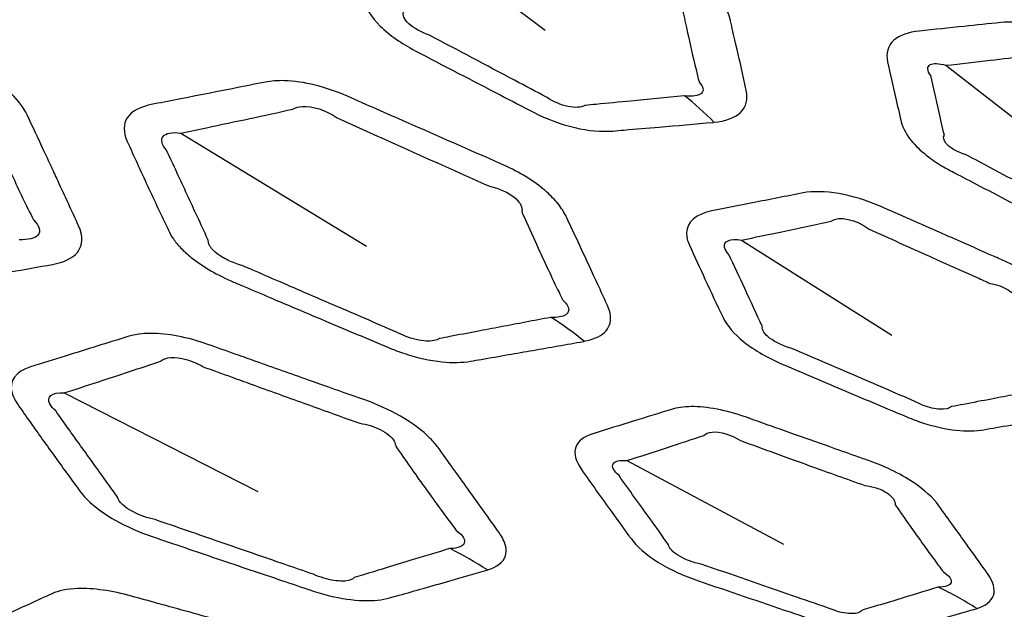
# Model space of a CAD drawing. Units: millimetres. Extents: x 14 to 1080, y -49 to 580.
# Drawn here: x 618 to 634, y 283 to 292 of the extents above; entities that cross this region are included whole.
import ezdxf

# ---------------------------------------------------------------- set-up
doc = ezdxf.new("R2010")
doc.units = ezdxf.units.MM
doc.header["$LTSCALE"] = 2
doc.layers.add('Visible (ISO)', color=7, linetype='Continuous', lineweight=35)
doc.layers.add('Visible Narrow (ISO)', color=7, linetype='Continuous', lineweight=25)

msp = doc.modelspace()

# ---------------------------------------------------------------- linework, layer by layer
at = {"layer": 'Visible (ISO)'}
for centre, major_axis, start_param, end_param in [((682.087, 304.831), (-82.75, 0), 5.576688, 8.560479), ((682.087, 318.675), (-136.5, 0), 6.246119, 9.461844)]:
    msp.add_ellipse(centre, major_axis=major_axis, ratio=0.57735, start_param=start_param, end_param=end_param, dxfattribs=at)
msp.add_open_spline([(588.587, 304.305), (588.587, 298.546), (590.224, 292.783), (596.618, 281.876), (601.33, 276.73), (610.916, 269.417), (614.929, 266.893), (619.323, 264.607)], degree=3, knots=[3.9269908, 3.9269908, 3.9269908, 3.9269908, 4.2533024, 4.2533024, 4.5748269, 4.5748269, 4.7645682, 4.7645682, 4.7645682, 4.7645682], dxfattribs=at)
at = {"layer": 'Visible Narrow (ISO)'}
for p, q in [((624.533, 293.506), (626.764, 291.829)), ((633.101, 291.275), (634.894, 289.877)), ((620.998, 290.204), (623.938, 288.418)), ((629.869, 288.511), (632.245, 287.008)), ((619.154, 286.096), (622.219, 284.538)), ((628.055, 285.025), (630.534, 283.706))]:
    msp.add_line(p, q, dxfattribs=at)
for centre, major_axis, ratio, start_param, end_param in [((682.087, 304.991), (-84.097, 0), 0.57735, 5.577758, 8.559409), ((682.087, 304.305), (-85.32, 0), 0.57735, 0, 2.287247), ((627.489, 285.987), (0.615, -5.466), 0.668876, 2.423656, 2.564577), ((625.158, 281.552), (1.323, -6.364), 0.744203, 2.400403, 2.516255), ((623.735, 277.777), (1.998, -6.185), 0.807896, 2.357538, 2.47398), ((631.8, 278.015), (1.699, -5.231), 0.808458, 2.356366, 2.497287)]:
    msp.add_ellipse(centre, major_axis=major_axis, ratio=ratio, start_param=start_param, end_param=end_param, dxfattribs=at)
for points, knots in [([(627.515, 293.591), (627.344, 293.682), (627.174, 293.774), (627.003, 293.866), (626.723, 294.016), (626.408, 294.124), (625.99, 294.18), (625.863, 294.182), (625.75, 294.17), (625.495, 294.144), (625.24, 294.117), (624.703, 294.061), (624.421, 294.032), (624.138, 294.003), (623.958, 293.984), (623.807, 293.931), (623.619, 293.755), (623.587, 293.631), (623.617, 293.493), (623.671, 293.248), (623.725, 293.004), (623.816, 292.612), (623.85, 292.465), (623.885, 292.318), (623.918, 292.183), (624.01, 292.036), (624.298, 291.752), (624.494, 291.618), (624.708, 291.506), (625.158, 291.27), (625.608, 291.036), (626.059, 290.802), (626.233, 290.712), (626.406, 290.622), (626.579, 290.532), (626.785, 290.426), (627.011, 290.341), (627.446, 290.239), (627.654, 290.222), (627.83, 290.236), (627.891, 290.242), (627.951, 290.247), (628.195, 290.267), (628.379, 290.283), (628.848, 290.323), (629.13, 290.347), (629.416, 290.373), (629.421, 290.373), (629.426, 290.373), (629.431, 290.374)], [1.073822, 1.073822, 1.073822, 1.073822, 1.132681, 1.132681, 1.132681, 1.22858, 1.22858, 1.273725, 1.273725, 1.273725, 1.375238, 1.375238, 1.487994, 1.487994, 1.487994, 1.560121, 1.560121, 1.63432, 1.63432, 1.63432, 1.766266, 1.766266, 1.846595, 1.846595, 1.846595, 1.91954, 1.91954, 1.992902, 1.992902, 1.992902, 2.147644, 2.147644, 2.147644, 2.207173, 2.207173, 2.207173, 2.277707, 2.277707, 2.348235, 2.348235, 2.348235, 2.372415, 2.372415, 2.445983, 2.445983, 2.559784, 2.559784, 2.559784, 2.561816, 2.561816, 2.561816, 2.561816]), ([(629.431, 290.374), (629.613, 290.392), (629.761, 290.445), (629.943, 290.618), (629.973, 290.74), (629.943, 290.877), (629.929, 290.943), (629.914, 291.01), (629.855, 291.276), (629.81, 291.476), (629.736, 291.793), (629.709, 291.908), (629.681, 292.024), (629.65, 292.157), (629.565, 292.303), (629.35, 292.532), (629.252, 292.616), (629.05, 292.76), (628.949, 292.822), (628.845, 292.878), (628.776, 292.914), (628.708, 292.951), (628.506, 293.059), (628.373, 293.131), (628.051, 293.303), (627.863, 293.404), (627.621, 293.534), (627.568, 293.562), (627.515, 293.591)], [2.5618164, 2.5618164, 2.5618164, 2.5618164, 2.6350529, 2.6350529, 2.7103171, 2.7103171, 2.7103171, 2.7469006, 2.7469006, 2.8561645, 2.8561645, 2.9181494, 2.9181494, 2.9181494, 2.9894675, 2.9894675, 3.0326681, 3.0326681, 3.0687602, 3.0687602, 3.0687602, 3.0923844, 3.0923844, 3.1382757, 3.1382757, 3.2031753, 3.2031753, 3.2214664, 3.2214664, 3.2214664, 3.2214664]), ([(628.968, 290.792), (628.965, 290.792), (628.961, 290.793), (628.958, 290.793), (628.675, 290.766), (628.395, 290.738), (627.933, 290.693), (627.751, 290.675), (627.51, 290.652), (627.45, 290.646), (627.391, 290.64), (627.33, 290.607), (627.231, 290.601), (627.008, 290.648), (626.888, 290.701), (626.794, 290.766), (626.622, 290.857), (626.45, 290.948), (626.278, 291.039), (625.83, 291.276), (625.382, 291.513), (624.934, 291.75), (624.803, 291.795), (624.683, 291.861), (624.53, 292.001), (624.499, 292.074), (624.524, 292.125), (624.492, 292.272), (624.459, 292.418), (624.371, 292.808), (624.315, 293.052), (624.257, 293.299), (624.2, 293.383), (624.199, 293.455), (624.305, 293.532), (624.408, 293.537), (624.533, 293.506)], [-2.561816, -2.561816, -2.561816, -2.561816, -2.559784, -2.559784, -2.559784, -2.445983, -2.445983, -2.372415, -2.372415, -2.348235, -2.348235, -2.348235, -2.277707, -2.277707, -2.207173, -2.207173, -2.207173, -2.147644, -2.147644, -2.147644, -1.992902, -1.992902, -1.992902, -1.91954, -1.91954, -1.846595, -1.846595, -1.846595, -1.766266, -1.766266, -1.63432, -1.63432, -1.63432, -1.560121, -1.560121, -1.487994, -1.487994, -1.487994, -1.487994]), ([(627.243, 293.24), (627.296, 293.211), (627.349, 293.182), (627.588, 293.051), (627.775, 292.949), (628.095, 292.775), (628.227, 292.703), (628.428, 292.594), (628.496, 292.557), (628.564, 292.52), (628.627, 292.505), (628.688, 292.483), (628.804, 292.425), (628.858, 292.387), (628.957, 292.279), (628.973, 292.208), (628.937, 292.149), (628.961, 292.035), (628.985, 291.921), (629.054, 291.607), (629.1, 291.408), (629.164, 291.143), (629.18, 291.077), (629.197, 291.011), (629.265, 290.939), (629.277, 290.872), (629.189, 290.791), (629.093, 290.777), (628.968, 290.792)], [-3.2214664, -3.2214664, -3.2214664, -3.2214664, -3.2031753, -3.2031753, -3.1382757, -3.1382757, -3.0923844, -3.0923844, -3.0687602, -3.0687602, -3.0687602, -3.0326681, -3.0326681, -2.9894675, -2.9894675, -2.9181494, -2.9181494, -2.9181494, -2.8561645, -2.8561645, -2.7469006, -2.7469006, -2.7103171, -2.7103171, -2.7103171, -2.6350529, -2.6350529, -2.5618164, -2.5618164, -2.5618164, -2.5618164]), ([(618.952, 289.67), (618.913, 289.754), (618.874, 289.838), (618.746, 290.112), (618.657, 290.302), (618.566, 290.494), (618.463, 290.713), (618.226, 290.954), (617.765, 291.244), (617.61, 291.325), (617.449, 291.396), (617.176, 291.516), (616.903, 291.636), (616.357, 291.875), (616.084, 291.995), (615.481, 292.261), (615.15, 292.407), (614.685, 292.611), (614.552, 292.67), (614.419, 292.728), (614.125, 292.858), (613.808, 292.949), (613.336, 293.002), (613.162, 292.997), (613.016, 292.969), (612.765, 292.919), (612.514, 292.87), (612.014, 292.771), (611.764, 292.722), (611.27, 292.625), (611.026, 292.577), (610.782, 292.529)], [1.503153, 1.503153, 1.503153, 1.503153, 1.550204, 1.550204, 1.655998, 1.655998, 1.655998, 1.776359, 1.776359, 1.829337, 1.829337, 1.829337, 1.919494, 1.919494, 2.009655, 2.009655, 2.118895, 2.118895, 2.162922, 2.162922, 2.162922, 2.259862, 2.259862, 2.324921, 2.324921, 2.324921, 2.436697, 2.436697, 2.548479, 2.548479, 2.657546, 2.657546, 2.657546, 2.657546]), ([(610.782, 292.529), (610.778, 292.529), (610.773, 292.528), (610.768, 292.527), (610.584, 292.49), (610.44, 292.418), (610.285, 292.202), (610.284, 292.055), (610.355, 291.896), (610.498, 291.577), (610.642, 291.261), (610.789, 290.946), (610.917, 290.67), (611.046, 290.397), (611.178, 290.123), (611.244, 289.985), (611.368, 289.837), (611.737, 289.532), (612.002, 289.38), (612.284, 289.26), (612.669, 289.096), (613.054, 288.933), (614.071, 288.502), (614.698, 288.238), (615.335, 287.971), (615.831, 287.763), (616.374, 287.676), (616.735, 287.737), (617.038, 287.789), (617.341, 287.841), (618.085, 287.97), (618.525, 288.048), (618.967, 288.126), (619.146, 288.158), (619.286, 288.223), (619.452, 288.427), (619.455, 288.576), (619.381, 288.739), (619.274, 288.973), (619.166, 289.208), (619.022, 289.52), (618.987, 289.595), (618.952, 289.67)], [2.657546, 2.657546, 2.657546, 2.657546, 2.659734, 2.659734, 2.659734, 2.742246, 2.742246, 2.830219, 2.830219, 2.830219, 3.006307, 3.006307, 3.006307, 3.160404, 3.160404, 3.160404, 3.237979, 3.237979, 3.330535, 3.330535, 3.330535, 3.457423, 3.457423, 3.66529, 3.66529, 3.66529, 3.827112, 3.827112, 3.827112, 3.962838, 3.962838, 4.160699, 4.160699, 4.160699, 4.24101, 4.24101, 4.33383, 4.33383, 4.33383, 4.467191, 4.467191, 4.50946, 4.50946, 4.50946, 4.50946]), ([(636.271, 291.069), (635.989, 291.22), (635.707, 291.372), (635.341, 291.568), (635.258, 291.612), (635.174, 291.657), (634.942, 291.782), (634.682, 291.879), (634.27, 291.957), (634.109, 291.965), (633.97, 291.951), (633.776, 291.931), (633.582, 291.911), (633.152, 291.866), (632.916, 291.842), (632.68, 291.817), (632.511, 291.8), (632.368, 291.751), (632.182, 291.587), (632.149, 291.465), (632.179, 291.329), (632.219, 291.143), (632.261, 290.957), (632.333, 290.641), (632.364, 290.511), (632.395, 290.381), (632.42, 290.278), (632.481, 290.166), (632.644, 289.978), (632.728, 289.901), (632.898, 289.772), (632.979, 289.719), (633.094, 289.652), (633.125, 289.635), (633.167, 289.612), (633.18, 289.606), (633.317, 289.534), (633.443, 289.468), (633.569, 289.402), (633.94, 289.209), (634.307, 289.019), (634.683, 288.824), (634.94, 288.692), (635.225, 288.597), (635.628, 288.536), (635.764, 288.531), (635.884, 288.541), (635.977, 288.549), (636.07, 288.557), (636.326, 288.578), (636.49, 288.592), (636.816, 288.62), (636.978, 288.634), (637.142, 288.648), (637.148, 288.649), (637.154, 288.65), (637.16, 288.65)], [0.929632, 0.929632, 0.929632, 0.929632, 1.026865, 1.026865, 1.055639, 1.055639, 1.055639, 1.135421, 1.135421, 1.190965, 1.190965, 1.190965, 1.26825, 1.26825, 1.362533, 1.362533, 1.362533, 1.429912, 1.429912, 1.503029, 1.503029, 1.503029, 1.603709, 1.603709, 1.674603, 1.674603, 1.674603, 1.731, 1.731, 1.770656, 1.770656, 1.801161, 1.801161, 1.81188, 1.81188, 1.816043, 1.816043, 1.859263, 1.859263, 1.859263, 1.986692, 1.986692, 1.986692, 2.073733, 2.073733, 2.12197, 2.12197, 2.12197, 2.159153, 2.159153, 2.224437, 2.224437, 2.289715, 2.289715, 2.289715, 2.292165, 2.292165, 2.292165, 2.292165]), ([(633.101, 291.275), (633.335, 291.301), (633.569, 291.328), (633.994, 291.378), (634.185, 291.401), (634.376, 291.424), (634.422, 291.456), (634.49, 291.464), (634.673, 291.43), (634.793, 291.362), (634.875, 291.268), (634.958, 291.222), (635.041, 291.177), (635.404, 290.978), (635.684, 290.825), (635.964, 290.673)], [-1.3625332, -1.3625332, -1.3625332, -1.3625332, -1.2682504, -1.2682504, -1.1909645, -1.1909645, -1.1909645, -1.1354211, -1.1354211, -1.0556392, -1.0556392, -1.0556392, -1.0268647, -1.0268647, -0.9296315, -0.9296315, -0.9296315, -0.9296315]), ([(636.651, 289.094), (636.647, 289.095), (636.643, 289.095), (636.639, 289.096), (636.478, 289.08), (636.317, 289.064), (635.995, 289.033), (635.834, 289.017), (635.582, 288.992), (635.49, 288.983), (635.398, 288.974), (635.367, 288.951), (635.318, 288.939), (635.152, 288.946), (635.013, 288.997), (634.913, 289.07), (634.54, 289.267), (634.175, 289.46), (633.807, 289.655), (633.682, 289.721), (633.557, 289.788), (633.42, 289.86), (633.415, 289.861), (633.391, 289.869), (633.373, 289.875), (633.308, 289.9), (633.263, 289.922), (633.171, 289.976), (633.129, 290.01), (633.062, 290.091), (633.053, 290.136), (633.076, 290.169), (633.047, 290.297), (633.019, 290.426), (632.947, 290.74), (632.904, 290.926), (632.86, 291.114), (632.803, 291.191), (632.8, 291.256), (632.898, 291.313), (632.99, 291.31), (633.101, 291.275)], [-2.2921647, -2.2921647, -2.2921647, -2.2921647, -2.2897151, -2.2897151, -2.2897151, -2.2244367, -2.2244367, -2.1591532, -2.1591532, -2.1219695, -2.1219695, -2.1219695, -2.0737328, -2.0737328, -1.9866924, -1.9866924, -1.9866924, -1.859263, -1.859263, -1.859263, -1.8160431, -1.8160431, -1.8118796, -1.8118796, -1.8011611, -1.8011611, -1.7706564, -1.7706564, -1.7310004, -1.7310004, -1.6746032, -1.6746032, -1.6746032, -1.6037091, -1.6037091, -1.5030286, -1.5030286, -1.5030286, -1.4299124, -1.4299124, -1.3625332, -1.3625332, -1.3625332, -1.3625332]), ([(627.103, 288.866), (627.092, 288.889), (627.081, 288.911), (627.032, 288.999), (626.984, 289.067), (626.868, 289.197), (626.802, 289.261), (626.544, 289.472), (626.309, 289.61), (626.061, 289.719), (625.562, 289.938), (625.064, 290.157), (624.256, 290.513), (623.948, 290.648), (623.637, 290.785), (623.303, 290.932), (622.94, 291.024), (622.529, 291.035), (622.426, 291.027), (622.336, 291.009), (622.103, 290.963), (621.871, 290.917), (621.407, 290.826), (621.175, 290.78), (620.806, 290.707), (620.67, 290.681), (620.532, 290.654), (620.356, 290.619), (620.22, 290.549), (620.086, 290.345), (620.088, 290.214), (620.152, 290.072), (620.258, 289.836), (620.365, 289.602), (620.582, 289.134), (620.691, 288.902), (620.802, 288.67), (620.824, 288.624), (620.849, 288.577), (620.915, 288.481), (620.955, 288.433), (621.048, 288.335), (621.103, 288.286), (621.255, 288.164), (621.36, 288.093), (621.587, 287.962), (621.709, 287.902), (621.834, 287.849), (621.89, 287.825), (621.946, 287.801), (622.141, 287.718), (622.281, 287.659), (622.531, 287.552), (622.642, 287.505), (622.932, 287.382), (623.112, 287.306), (623.456, 287.161), (623.622, 287.091), (623.952, 286.952), (624.116, 286.883), (624.283, 286.813), (624.367, 286.778), (624.454, 286.745), (624.741, 286.651), (624.943, 286.607), (625.296, 286.57), (625.45, 286.574), (625.581, 286.597), (625.637, 286.606), (625.693, 286.616), (625.893, 286.65), (626.036, 286.675), (626.309, 286.723), (626.438, 286.745), (626.7, 286.791), (626.833, 286.814), (627.099, 286.861), (627.232, 286.885), (627.365, 286.909), (627.37, 286.91), (627.375, 286.911), (627.38, 286.911)], [1.266501, 1.266501, 1.266501, 1.266501, 1.27883, 1.27883, 1.314415, 1.314415, 1.348062, 1.348062, 1.430103, 1.430103, 1.430103, 1.594624, 1.594624, 1.69678, 1.69678, 1.69678, 1.806666, 1.806666, 1.847044, 1.847044, 1.847044, 1.950686, 1.950686, 2.054333, 2.054333, 2.11559, 2.11559, 2.11559, 2.194405, 2.194405, 2.272548, 2.272548, 2.272548, 2.402773, 2.402773, 2.533003, 2.533003, 2.533003, 2.559029, 2.559029, 2.585055, 2.585055, 2.612159, 2.612159, 2.653387, 2.653387, 2.694605, 2.694605, 2.694605, 2.712934, 2.712934, 2.758972, 2.758972, 2.795386, 2.795386, 2.854441, 2.854441, 2.908779, 2.908779, 2.963112, 2.963112, 2.963112, 2.990636, 2.990636, 3.054852, 3.054852, 3.113196, 3.113196, 3.113196, 3.138333, 3.138333, 3.20265, 3.20265, 3.2606, 3.2606, 3.320242, 3.320242, 3.37988, 3.37988, 3.37988, 3.382092, 3.382092, 3.382092, 3.382092]), ([(620.998, 290.204), (621.133, 290.232), (621.268, 290.26), (621.632, 290.337), (621.861, 290.385), (622.317, 290.483), (622.545, 290.532), (622.773, 290.582), (622.81, 290.607), (622.859, 290.622), (623.078, 290.637), (623.302, 290.566), (623.472, 290.443), (623.781, 290.304), (624.088, 290.166), (624.892, 289.805), (625.388, 289.583), (625.884, 289.362), (626.035, 289.33), (626.179, 289.265), (626.313, 289.156), (626.344, 289.122), (626.386, 289.053), (626.397, 289.018), (626.396, 288.973), (626.391, 288.964), (626.4, 288.942)], [-2.1155904, -2.1155904, -2.1155904, -2.1155904, -2.0543332, -2.0543332, -1.9506862, -1.9506862, -1.8470442, -1.8470442, -1.8470442, -1.8066658, -1.8066658, -1.6967799, -1.6967799, -1.6967799, -1.5946244, -1.5946244, -1.4301032, -1.4301032, -1.4301032, -1.3480617, -1.3480617, -1.3144152, -1.3144152, -1.2788304, -1.2788304, -1.2665013, -1.2665013, -1.2665013, -1.2665013]), ([(626.858, 287.288), (626.854, 287.288), (626.85, 287.289), (626.846, 287.289), (626.715, 287.264), (626.584, 287.239), (626.322, 287.189), (626.191, 287.164), (625.933, 287.115), (625.806, 287.091), (625.538, 287.04), (625.397, 287.013), (625.201, 286.976), (625.146, 286.966), (625.091, 286.955), (625.045, 286.924), (624.971, 286.91), (624.78, 286.919), (624.662, 286.946), (624.501, 287.01), (624.453, 287.033), (624.409, 287.057), (624.243, 287.128), (624.08, 287.199), (623.751, 287.34), (623.586, 287.411), (623.243, 287.559), (623.064, 287.636), (622.775, 287.761), (622.665, 287.809), (622.416, 287.916), (622.276, 287.977), (622.081, 288.061), (622.026, 288.085), (621.97, 288.109), (621.894, 288.13), (621.819, 288.158), (621.681, 288.223), (621.618, 288.261), (621.535, 288.326), (621.507, 288.353), (621.465, 288.404), (621.45, 288.429), (621.433, 288.476), (621.443, 288.487), (621.422, 288.533), (621.316, 288.763), (621.209, 288.994), (620.993, 289.46), (620.884, 289.695), (620.773, 289.932), (620.697, 290.019), (620.677, 290.1), (620.759, 290.202), (620.862, 290.222), (620.998, 290.204)], [-3.382092, -3.382092, -3.382092, -3.382092, -3.37988, -3.37988, -3.37988, -3.320242, -3.320242, -3.2606, -3.2606, -3.20265, -3.20265, -3.138333, -3.138333, -3.113196, -3.113196, -3.113196, -3.054852, -3.054852, -2.990636, -2.990636, -2.963112, -2.963112, -2.963112, -2.908779, -2.908779, -2.854441, -2.854441, -2.795386, -2.795386, -2.758972, -2.758972, -2.712934, -2.712934, -2.694605, -2.694605, -2.694605, -2.653387, -2.653387, -2.612159, -2.612159, -2.585055, -2.585055, -2.559029, -2.559029, -2.533003, -2.533003, -2.533003, -2.402773, -2.402773, -2.272548, -2.272548, -2.272548, -2.194405, -2.194405, -2.11559, -2.11559, -2.11559, -2.11559]), ([(618.225, 289.759), (618.259, 289.684), (618.294, 289.609), (618.44, 289.299), (618.552, 289.065), (618.667, 288.832), (618.765, 288.738), (618.791, 288.647), (618.689, 288.537), (618.583, 288.512), (618.443, 288.518)], [-4.50946, -4.50946, -4.50946, -4.50946, -4.4671912, -4.4671912, -4.3338297, -4.3338297, -4.3338297, -4.2410097, -4.2410097, -4.160699, -4.160699, -4.160699, -4.160699]), ([(633.018, 288.625), (632.699, 288.766), (632.379, 288.907), (632.059, 289.047), (631.632, 289.235), (631.156, 289.32), (630.841, 289.257), (630.574, 289.205), (630.309, 289.153), (629.828, 289.058), (629.614, 289.016), (629.4, 288.974), (629.157, 288.926), (629.002, 288.801), (628.998, 288.566), (629.013, 288.5), (629.044, 288.432), (629.125, 288.252), (629.207, 288.073), (629.384, 287.691), (629.479, 287.488), (629.576, 287.286), (629.636, 287.161), (629.749, 287.028), (630.076, 286.767), (630.296, 286.642), (630.528, 286.543), (630.857, 286.403), (631.186, 286.263), (631.516, 286.124), (631.68, 286.054), (631.844, 285.985), (632.167, 285.849), (632.325, 285.783), (632.484, 285.716), (632.571, 285.679), (632.659, 285.647), (632.923, 285.562), (633.099, 285.524), (633.424, 285.489), (633.573, 285.492), (633.699, 285.514), (633.764, 285.525), (633.83, 285.536), (634.045, 285.574), (634.195, 285.6), (634.474, 285.648), (634.603, 285.671), (634.859, 285.716), (634.987, 285.739), (635.116, 285.762), (635.121, 285.763), (635.126, 285.764), (635.131, 285.765)], [1.074802, 1.074802, 1.074802, 1.074802, 1.180387, 1.180387, 1.180387, 1.321076, 1.321076, 1.321076, 1.439731, 1.439731, 1.535628, 1.535628, 1.535628, 1.644399, 1.644399, 1.681995, 1.681995, 1.681995, 1.781277, 1.781277, 1.894852, 1.894852, 1.894852, 1.964897, 1.964897, 2.041248, 2.041248, 2.041248, 2.149603, 2.149603, 2.149603, 2.203618, 2.203618, 2.255756, 2.255756, 2.255756, 2.283953, 2.283953, 2.340156, 2.340156, 2.396349, 2.396349, 2.396349, 2.425661, 2.425661, 2.492964, 2.492964, 2.550603, 2.550603, 2.608237, 2.608237, 2.608237, 2.61043, 2.61043, 2.61043, 2.61043]), ([(626.4, 288.942), (626.422, 288.893), (626.444, 288.844), (626.535, 288.639), (626.605, 288.483), (626.722, 288.231), (626.767, 288.134), (626.868, 287.919), (626.924, 287.802), (627.001, 287.645), (627.021, 287.604), (627.041, 287.563), (627.109, 287.501), (627.142, 287.441), (627.124, 287.345), (627.073, 287.31), (626.953, 287.289), (626.908, 287.286), (626.858, 287.288)], [-3.7995038, -3.7995038, -3.7995038, -3.7995038, -3.7721076, -3.7721076, -3.6850232, -3.6850232, -3.6300362, -3.6300362, -3.5637367, -3.5637367, -3.5402872, -3.5402872, -3.5402872, -3.4761679, -3.4761679, -3.4120395, -3.4120395, -3.3820916, -3.3820916, -3.3820916, -3.3820916]), ([(627.38, 286.911), (627.446, 286.924), (627.506, 286.942), (627.67, 287.011), (627.747, 287.082), (627.811, 287.259), (627.798, 287.365), (627.747, 287.478), (627.728, 287.519), (627.709, 287.561), (627.637, 287.719), (627.583, 287.836), (627.484, 288.052), (627.438, 288.15), (627.32, 288.404), (627.247, 288.56), (627.15, 288.767), (627.126, 288.817), (627.103, 288.866)], [3.3820916, 3.3820916, 3.3820916, 3.3820916, 3.4120395, 3.4120395, 3.4761679, 3.4761679, 3.5402872, 3.5402872, 3.5402872, 3.5637367, 3.5637367, 3.6300362, 3.6300362, 3.6850232, 3.6850232, 3.7721076, 3.7721076, 3.7995038, 3.7995038, 3.7995038, 3.7995038]), ([(629.869, 288.511), (630.08, 288.555), (630.292, 288.599), (630.765, 288.7), (631.026, 288.756), (631.287, 288.813), (631.4, 288.899), (631.688, 288.84), (631.885, 288.686), (632.203, 288.542), (632.521, 288.399), (632.839, 288.256)], [-1.5356284, -1.5356284, -1.5356284, -1.5356284, -1.4397312, -1.4397312, -1.3210755, -1.3210755, -1.3210755, -1.1803874, -1.1803874, -1.1803874, -1.0748016, -1.0748016, -1.0748016, -1.0748016]), ([(635.131, 285.765), (635.197, 285.777), (635.257, 285.795), (635.41, 285.864), (635.478, 285.93), (635.534, 286.095), (635.521, 286.193), (635.474, 286.297), (635.455, 286.339), (635.435, 286.381), (635.365, 286.536), (635.313, 286.648), (635.211, 286.87), (635.16, 286.978), (635.058, 287.196), (635.007, 287.305), (634.955, 287.416), (634.93, 287.468), (634.897, 287.523), (634.769, 287.692), (634.645, 287.808), (634.345, 288.022), (634.169, 288.119), (633.985, 288.2), (633.915, 288.231), (633.846, 288.261), (633.585, 288.376), (633.392, 288.461), (633.139, 288.572), (633.079, 288.599), (633.018, 288.625)], [2.61043, 2.61043, 2.61043, 2.61043, 2.6404613, 2.6404613, 2.6996387, 2.6996387, 2.758806, 2.758806, 2.758806, 2.7826293, 2.7826293, 2.8461025, 2.8461025, 2.9067804, 2.9067804, 2.967453, 2.967453, 2.967453, 2.9965803, 2.9965803, 3.0573377, 3.0573377, 3.1180845, 3.1180845, 3.1180845, 3.1409541, 3.1409541, 3.2044525, 3.2044525, 3.2244047, 3.2244047, 3.2244047, 3.2244047]), ([(634.593, 286.142), (634.589, 286.143), (634.586, 286.143), (634.582, 286.143), (634.455, 286.119), (634.329, 286.095), (634.076, 286.047), (633.949, 286.023), (633.675, 285.971), (633.528, 285.943), (633.316, 285.902), (633.252, 285.89), (633.188, 285.878), (633.151, 285.849), (633.088, 285.834), (632.929, 285.841), (632.834, 285.863), (632.698, 285.915), (632.653, 285.937), (632.611, 285.96), (632.452, 286.028), (632.295, 286.096), (631.974, 286.234), (631.81, 286.305), (631.647, 286.375), (631.319, 286.517), (630.991, 286.658), (630.663, 286.8), (630.529, 286.836), (630.398, 286.896), (630.231, 287.025), (630.189, 287.091), (630.197, 287.142), (630.105, 287.342), (630.012, 287.544), (629.835, 287.925), (629.751, 288.104), (629.667, 288.285), (629.631, 288.325), (629.608, 288.363), (629.576, 288.493), (629.687, 288.544), (629.869, 288.511)], [-2.61043, -2.61043, -2.61043, -2.61043, -2.608237, -2.608237, -2.608237, -2.550603, -2.550603, -2.492964, -2.492964, -2.425661, -2.425661, -2.396349, -2.396349, -2.396349, -2.340156, -2.340156, -2.283953, -2.283953, -2.255756, -2.255756, -2.255756, -2.203618, -2.203618, -2.149603, -2.149603, -2.149603, -2.041248, -2.041248, -2.041248, -1.964897, -1.964897, -1.894852, -1.894852, -1.894852, -1.781277, -1.781277, -1.681995, -1.681995, -1.681995, -1.644399, -1.644399, -1.535628, -1.535628, -1.535628, -1.535628]), ([(632.839, 288.256), (632.899, 288.229), (632.96, 288.202), (633.211, 288.09), (633.403, 288.004), (633.663, 287.888), (633.732, 287.857), (633.801, 287.826), (633.906, 287.809), (634.007, 287.771), (634.162, 287.676), (634.215, 287.618), (634.24, 287.536), (634.24, 287.51), (634.232, 287.485), (634.28, 287.376), (634.328, 287.268), (634.426, 287.052), (634.475, 286.944), (634.578, 286.724), (634.631, 286.613), (634.706, 286.459), (634.726, 286.418), (634.747, 286.376), (634.81, 286.324), (634.843, 286.273), (634.833, 286.191), (634.791, 286.161), (634.685, 286.142), (634.642, 286.14), (634.593, 286.142)], [-3.2244047, -3.2244047, -3.2244047, -3.2244047, -3.2044525, -3.2044525, -3.1409541, -3.1409541, -3.1180845, -3.1180845, -3.1180845, -3.0573377, -3.0573377, -2.9965803, -2.9965803, -2.967453, -2.967453, -2.967453, -2.9067804, -2.9067804, -2.8461025, -2.8461025, -2.7826293, -2.7826293, -2.758806, -2.758806, -2.758806, -2.6996387, -2.6996387, -2.6404613, -2.6404613, -2.61043, -2.61043, -2.61043, -2.61043]), ([(621.87, 286.705), (621.722, 286.757), (621.573, 286.81), (621.425, 286.863), (621.267, 286.918), (621.107, 286.963), (620.648, 287.052), (620.37, 287.05), (620.176, 286.99), (619.84, 286.886), (619.505, 286.782), (618.988, 286.622), (618.805, 286.565), (618.622, 286.509), (618.39, 286.437), (618.274, 286.285), (618.348, 286.031), (618.38, 285.969), (618.425, 285.905), (618.554, 285.721), (618.683, 285.538), (618.947, 285.169), (619.081, 284.983), (619.278, 284.712), (619.341, 284.626), (619.404, 284.54), (619.518, 284.385), (619.714, 284.223), (620.138, 283.983), (620.342, 283.894), (620.548, 283.824), (620.891, 283.707), (621.234, 283.59), (621.921, 283.357), (622.265, 283.241), (622.608, 283.126), (622.758, 283.075), (622.907, 283.025), (623.057, 282.975), (623.154, 282.942), (623.253, 282.913), (623.537, 282.844), (623.718, 282.818), (624.043, 282.806), (624.186, 282.821), (624.301, 282.854), (624.351, 282.868), (624.401, 282.882), (624.578, 282.932), (624.705, 282.968), (624.972, 283.044), (625.112, 283.084), (625.448, 283.18), (625.643, 283.237), (625.838, 283.293), (625.842, 283.294), (625.846, 283.295), (625.849, 283.297)], [1.265178, 1.265178, 1.265178, 1.265178, 1.312934, 1.312934, 1.312934, 1.363526, 1.363526, 1.463651, 1.463651, 1.463651, 1.636888, 1.636888, 1.731882, 1.731882, 1.731882, 1.852162, 1.852162, 1.888803, 1.888803, 1.888803, 1.994694, 1.994694, 2.102981, 2.102981, 2.153382, 2.153382, 2.153382, 2.243972, 2.243972, 2.310066, 2.310066, 2.310066, 2.420208, 2.420208, 2.530356, 2.530356, 2.530356, 2.578285, 2.578285, 2.578285, 2.60943, 2.60943, 2.669131, 2.669131, 2.728824, 2.728824, 2.728824, 2.754751, 2.754751, 2.820775, 2.820775, 2.893563, 2.893563, 2.995142, 2.995142, 2.995142, 2.99706, 2.99706, 2.99706, 2.99706]), ([(619.154, 286.096), (619.335, 286.154), (619.515, 286.212), (620.024, 286.378), (620.352, 286.487), (620.679, 286.597), (620.748, 286.663), (620.909, 286.673), (621.175, 286.598), (621.267, 286.559), (621.352, 286.509), (621.5, 286.455), (621.648, 286.402), (621.796, 286.348)], [-1.7318816, -1.7318816, -1.7318816, -1.7318816, -1.6368884, -1.6368884, -1.463651, -1.463651, -1.463651, -1.363526, -1.363526, -1.3129341, -1.3129341, -1.3129341, -1.2651779, -1.2651779, -1.2651779, -1.2651779]), ([(625.849, 283.297), (625.998, 283.342), (626.099, 283.418), (626.148, 283.564), (626.15, 283.614), (626.123, 283.736), (626.087, 283.811), (626.033, 283.887), (626.003, 283.929), (625.973, 283.971), (625.869, 284.117), (625.795, 284.221), (625.659, 284.41), (625.598, 284.495), (625.459, 284.688), (625.382, 284.796), (625.226, 285.013), (625.148, 285.121), (625.069, 285.23), (625.035, 285.278), (624.993, 285.327), (624.824, 285.499), (624.661, 285.62), (624.299, 285.827), (624.105, 285.914), (623.908, 285.984), (623.826, 286.013), (623.744, 286.042), (623.448, 286.146), (623.234, 286.222), (622.741, 286.396), (622.463, 286.495), (622.079, 286.631), (621.975, 286.668), (621.87, 286.705)], [2.9970595, 2.9970595, 2.9970595, 2.9970595, 3.0753133, 3.0753133, 3.110478, 3.110478, 3.1554795, 3.1554795, 3.1554795, 3.1803235, 3.1803235, 3.2414891, 3.2414891, 3.2913893, 3.2913893, 3.3541496, 3.3541496, 3.4169048, 3.4169048, 3.4169048, 3.4441968, 3.4441968, 3.5136443, 3.5136443, 3.5769732, 3.5769732, 3.5769732, 3.603283, 3.603283, 3.6722328, 3.6722328, 3.7618676, 3.7618676, 3.7955338, 3.7955338, 3.7955338, 3.7955338]), ([(621.796, 286.348), (621.9, 286.31), (622.005, 286.272), (622.387, 286.134), (622.665, 286.034), (623.157, 285.857), (623.37, 285.78), (623.666, 285.674), (623.747, 285.645), (623.829, 285.615), (623.943, 285.6), (624.057, 285.565), (624.258, 285.464), (624.338, 285.398), (624.389, 285.305), (624.397, 285.279), (624.398, 285.254), (624.473, 285.145), (624.548, 285.038), (624.699, 284.823), (624.775, 284.715), (624.912, 284.524), (624.974, 284.439), (625.111, 284.251), (625.186, 284.147), (625.294, 284.002), (625.325, 283.961), (625.356, 283.919), (625.412, 283.88), (625.452, 283.84), (625.488, 283.774), (625.491, 283.746), (625.464, 283.671), (625.383, 283.638), (625.26, 283.634)], [-3.7955338, -3.7955338, -3.7955338, -3.7955338, -3.7618676, -3.7618676, -3.6722328, -3.6722328, -3.603283, -3.603283, -3.5769732, -3.5769732, -3.5769732, -3.5136443, -3.5136443, -3.4441968, -3.4441968, -3.4169048, -3.4169048, -3.4169048, -3.3541496, -3.3541496, -3.2913893, -3.2913893, -3.2414891, -3.2414891, -3.1803235, -3.1803235, -3.1554795, -3.1554795, -3.1554795, -3.110478, -3.110478, -3.0753133, -3.0753133, -2.9970595, -2.9970595, -2.9970595, -2.9970595]), ([(625.26, 283.634), (625.257, 283.634), (625.254, 283.634), (625.251, 283.634), (625.058, 283.575), (624.867, 283.517), (624.537, 283.417), (624.4, 283.375), (624.138, 283.296), (624.014, 283.258), (623.841, 283.206), (623.792, 283.191), (623.743, 283.176), (623.71, 283.142), (623.646, 283.121), (623.474, 283.118), (623.369, 283.134), (623.206, 283.183), (623.15, 283.204), (623.096, 283.228), (622.946, 283.279), (622.798, 283.33), (622.648, 283.382), (622.306, 283.5), (621.963, 283.618), (621.277, 283.855), (620.935, 283.974), (620.592, 284.092), (620.472, 284.117), (620.35, 284.16), (620.108, 284.285), (620.012, 284.376), (619.997, 284.449), (619.935, 284.534), (619.874, 284.62), (619.681, 284.889), (619.548, 285.075), (619.283, 285.443), (619.152, 285.626), (619.02, 285.811), (618.977, 285.849), (618.946, 285.886), (618.866, 286.034), (618.961, 286.109), (619.154, 286.096)], [-2.99706, -2.99706, -2.99706, -2.99706, -2.995142, -2.995142, -2.995142, -2.893563, -2.893563, -2.820775, -2.820775, -2.754751, -2.754751, -2.728824, -2.728824, -2.728824, -2.669131, -2.669131, -2.60943, -2.60943, -2.578285, -2.578285, -2.578285, -2.530356, -2.530356, -2.530356, -2.420208, -2.420208, -2.310066, -2.310066, -2.310066, -2.243972, -2.243972, -2.153382, -2.153382, -2.153382, -2.102981, -2.102981, -1.994694, -1.994694, -1.888803, -1.888803, -1.888803, -1.852162, -1.852162, -1.731882, -1.731882, -1.731882, -1.731882]), ([(630.478, 285.52), (630.295, 285.585), (630.112, 285.649), (629.929, 285.715), (629.63, 285.82), (629.321, 285.882), (628.952, 285.877), (628.847, 285.862), (628.76, 285.835), (628.563, 285.774), (628.367, 285.713), (627.953, 285.585), (627.736, 285.518), (627.518, 285.45), (627.379, 285.407), (627.281, 285.335), (627.211, 285.14), (627.243, 285.016), (627.334, 284.887), (627.495, 284.658), (627.657, 284.43), (627.919, 284.066), (628.019, 283.929), (628.12, 283.792), (628.211, 283.667), (628.359, 283.537), (628.733, 283.304), (628.958, 283.202), (629.187, 283.124), (629.67, 282.959), (630.152, 282.795), (630.635, 282.632), (630.82, 282.57), (631.006, 282.507), (631.192, 282.445), (631.412, 282.371), (631.638, 282.32), (632.042, 282.282), (632.219, 282.294), (632.355, 282.332), (632.402, 282.346), (632.448, 282.359), (632.637, 282.412), (632.778, 282.452), (633.139, 282.555), (633.357, 282.618), (633.577, 282.682), (633.581, 282.683), (633.584, 282.684), (633.588, 282.685)], [1.073822, 1.073822, 1.073822, 1.073822, 1.132681, 1.132681, 1.132681, 1.22858, 1.22858, 1.273725, 1.273725, 1.273725, 1.375238, 1.375238, 1.487994, 1.487994, 1.487994, 1.560121, 1.560121, 1.63432, 1.63432, 1.63432, 1.766266, 1.766266, 1.846595, 1.846595, 1.846595, 1.91954, 1.91954, 1.992902, 1.992902, 1.992902, 2.147644, 2.147644, 2.147644, 2.207173, 2.207173, 2.207173, 2.277707, 2.277707, 2.348235, 2.348235, 2.348235, 2.372415, 2.372415, 2.445983, 2.445983, 2.559784, 2.559784, 2.559784, 2.561816, 2.561816, 2.561816, 2.561816]), ([(628.055, 285.025), (628.27, 285.094), (628.483, 285.163), (628.889, 285.296), (629.081, 285.36), (629.273, 285.424), (629.3, 285.454), (629.345, 285.472), (629.526, 285.487), (629.703, 285.436), (629.85, 285.341), (630.033, 285.275), (630.215, 285.209), (630.398, 285.142)], [-1.4879943, -1.4879943, -1.4879943, -1.4879943, -1.3752378, -1.3752378, -1.2737251, -1.2737251, -1.2737251, -1.2285804, -1.2285804, -1.132681, -1.132681, -1.132681, -1.0738221, -1.0738221, -1.0738221, -1.0738221]), ([(633.588, 282.685), (633.727, 282.728), (633.822, 282.799), (633.885, 282.991), (633.849, 283.113), (633.758, 283.24), (633.714, 283.302), (633.67, 283.364), (633.492, 283.612), (633.358, 283.799), (633.146, 284.094), (633.069, 284.201), (632.991, 284.309), (632.902, 284.433), (632.763, 284.562), (632.479, 284.753), (632.359, 284.82), (632.125, 284.931), (632.014, 284.977), (631.902, 285.016), (631.828, 285.042), (631.755, 285.068), (631.539, 285.145), (631.396, 285.195), (631.052, 285.317), (630.85, 285.388), (630.591, 285.48), (630.535, 285.5), (630.478, 285.52)], [2.5618164, 2.5618164, 2.5618164, 2.5618164, 2.6350529, 2.6350529, 2.7103171, 2.7103171, 2.7103171, 2.7469006, 2.7469006, 2.8561645, 2.8561645, 2.9181494, 2.9181494, 2.9181494, 2.9894675, 2.9894675, 3.0326681, 3.0326681, 3.0687602, 3.0687602, 3.0687602, 3.0923844, 3.0923844, 3.1382757, 3.1382757, 3.2031753, 3.2031753, 3.2214664, 3.2214664, 3.2214664, 3.2214664]), ([(632.982, 283.022), (632.979, 283.022), (632.976, 283.022), (632.972, 283.022), (632.756, 282.956), (632.542, 282.891), (632.188, 282.784), (632.05, 282.742), (631.866, 282.686), (631.82, 282.672), (631.775, 282.659), (631.745, 282.619), (631.669, 282.599), (631.465, 282.614), (631.341, 282.648), (631.229, 282.698), (631.044, 282.761), (630.859, 282.825), (630.674, 282.889), (630.192, 283.055), (629.711, 283.222), (629.229, 283.389), (629.105, 283.413), (628.976, 283.46), (628.783, 283.575), (628.722, 283.64), (628.715, 283.693), (628.617, 283.83), (628.519, 283.966), (628.259, 284.329), (628.095, 284.557), (627.93, 284.787), (627.846, 284.86), (627.811, 284.93), (627.861, 285.018), (627.941, 285.037), (628.055, 285.025)], [-2.561816, -2.561816, -2.561816, -2.561816, -2.559784, -2.559784, -2.559784, -2.445983, -2.445983, -2.372415, -2.372415, -2.348235, -2.348235, -2.348235, -2.277707, -2.277707, -2.207173, -2.207173, -2.207173, -2.147644, -2.147644, -2.147644, -1.992902, -1.992902, -1.992902, -1.91954, -1.91954, -1.846595, -1.846595, -1.846595, -1.766266, -1.766266, -1.63432, -1.63432, -1.63432, -1.560121, -1.560121, -1.487994, -1.487994, -1.487994, -1.487994]), ([(630.398, 285.142), (630.454, 285.122), (630.511, 285.101), (630.769, 285.008), (630.97, 284.936), (631.314, 284.812), (631.456, 284.761), (631.671, 284.684), (631.745, 284.657), (631.818, 284.631), (631.878, 284.625), (631.939, 284.613), (632.064, 284.573), (632.126, 284.543), (632.259, 284.453), (632.304, 284.387), (632.3, 284.325), (632.374, 284.218), (632.448, 284.112), (632.655, 283.819), (632.788, 283.633), (632.969, 283.387), (633.015, 283.326), (633.061, 283.264), (633.154, 283.205), (633.199, 283.142), (633.167, 283.052), (633.094, 283.025), (632.982, 283.022)], [-3.2214664, -3.2214664, -3.2214664, -3.2214664, -3.2031753, -3.2031753, -3.1382757, -3.1382757, -3.0923844, -3.0923844, -3.0687602, -3.0687602, -3.0687602, -3.0326681, -3.0326681, -2.9894675, -2.9894675, -2.9181494, -2.9181494, -2.9181494, -2.8561645, -2.8561645, -2.7469006, -2.7469006, -2.7103171, -2.7103171, -2.7103171, -2.6350529, -2.6350529, -2.5618164, -2.5618164, -2.5618164, -2.5618164]), ([(625.453, 280.567), (625.377, 280.642), (625.302, 280.717), (625.057, 280.963), (624.886, 281.133), (624.714, 281.305), (624.518, 281.501), (624.203, 281.7), (623.682, 281.916), (623.515, 281.972), (623.349, 282.018), (623.067, 282.096), (622.785, 282.173), (622.221, 282.329), (621.939, 282.407), (621.315, 282.579), (620.973, 282.674), (620.494, 282.806), (620.356, 282.844), (620.218, 282.882), (619.914, 282.966), (619.612, 283.011), (619.202, 282.997), (619.063, 282.968), (618.959, 282.92), (618.78, 282.838), (618.602, 282.756), (618.245, 282.593), (618.067, 282.511), (617.716, 282.35), (617.543, 282.27), (617.37, 282.191)], [1.503153, 1.503153, 1.503153, 1.503153, 1.550204, 1.550204, 1.655998, 1.655998, 1.655998, 1.776359, 1.776359, 1.829337, 1.829337, 1.829337, 1.919494, 1.919494, 2.009655, 2.009655, 2.118895, 2.118895, 2.162922, 2.162922, 2.162922, 2.259862, 2.259862, 2.324921, 2.324921, 2.324921, 2.436697, 2.436697, 2.548479, 2.548479, 2.657546, 2.657546, 2.657546, 2.657546])]:
    msp.add_open_spline(points, degree=3, knots=knots, dxfattribs=at)

doc.saveas('drawing.dxf')
